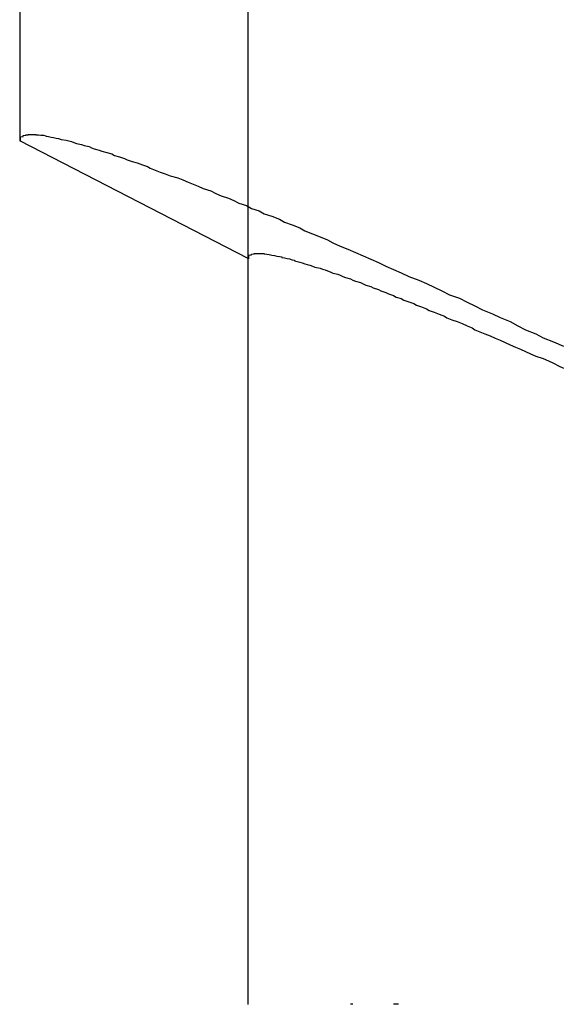
# Model space of a CAD drawing. Extents: x 2014 to 3137, y -173 to 462.
# Drawn here: x 2161 to 2163, y 408 to 412 of the extents above; entities that cross this region are included whole.
import ezdxf

# ---------------------------------------------------------------- set-up
doc = ezdxf.new("R2010")
doc.units = 0
doc.header["$LTSCALE"] = 20
doc.linetypes.add('VERDECKT', pattern=[0.375, 0.25, -0.125])
doc.layers.get('0').update_dxf_attribs({"linetype": 'CONTINUOUS'})
doc.layers.add('STEMPEL', color=3, linetype='CONTINUOUS')

# ---------------------------------------------------------------- blocks, each defined once
blk = doc.blocks.new('A$CD635159D')
at = {"extrusion": (0, 1, -2e-16)}
for p, q in [((1564.6264, 137.9837), (1564.6264, 135.1854)), ((1565.5264, 134.7215), (1564.6264, 135.1854)), ((1565.5264, 131.7837), (1565.5264, 134.7215))]:
    blk.add_line(p, q, dxfattribs=at)
at = {"color": 1, "linetype": 'VERDECKT', "extrusion": (0, 1, -2e-16)}
blk.add_line((1565.5264, 134.7215), (1565.5264, 137.9837), dxfattribs=at)
blk.add_line((1565.5264, 134.7215), (1565.5264, 137.9837), dxfattribs=at)
for points in [[(1564.63, 135.185, 0), (1564.63, 135.188, 0), (1564.63, 135.191, 0), (1564.63, 135.194, 0), (1564.63, 135.196, 0), (1564.63, 135.199, 0), (1564.63, 135.201, 0), (1564.64, 135.202, 0), (1564.64, 135.204, 0), (1564.64, 135.206, 0), (1564.65, 135.207, 0), (1564.65, 135.208, 0), (1564.65, 135.209, 0), (1564.66, 135.209, 0), (1564.66, 135.21, 0), (1564.67, 135.21, 0), (1564.67, 135.21, 0), (1564.68, 135.21, 0), (1564.69, 135.21, 0), (1564.69, 135.209, 0), (1564.7, 135.209, 0), (1564.71, 135.208, 0), (1564.72, 135.207, 0), (1564.73, 135.205, 0), (1564.73, 135.204, 0), (1564.74, 135.202, 0), (1564.75, 135.2, 0), (1564.76, 135.198, 0), (1564.77, 135.196, 0), (1564.78, 135.194, 0), (1564.79, 135.191, 0), (1564.81, 135.188, 0), (1564.82, 135.185, 0), (1564.83, 135.182, 0), (1564.84, 135.178, 0), (1564.85, 135.175, 0), (1564.87, 135.171, 0), (1564.88, 135.167, 0), (1564.9, 135.163, 0), (1564.91, 135.158, 0), (1564.92, 135.154, 0), (1564.94, 135.149, 0), (1564.95, 135.144, 0), (1564.97, 135.139, 0), (1564.99, 135.134, 0), (1565, 135.128, 0), (1565.02, 135.122, 0), (1565.04, 135.116, 0), (1565.05, 135.11, 0), (1565.07, 135.104, 0), (1565.09, 135.098, 0), (1565.11, 135.091, 0), (1565.13, 135.084, 0), (1565.14, 135.077, 0), (1565.16, 135.07, 0), (1565.18, 135.062, 0), (1565.2, 135.055, 0), (1565.22, 135.047, 0), (1565.25, 135.039, 0), (1565.27, 135.031, 0), (1565.29, 135.023, 0), (1565.31, 135.014, 0), (1565.33, 135.006, 0), (1565.35, 134.997, 0), (1565.38, 134.988, 0), (1565.4, 134.978, 0), (1565.42, 134.969, 0), (1565.45, 134.959, 0), (1565.47, 134.95, 0), (1565.49, 134.94, 0), (1565.52, 134.93, 0), (1565.54, 134.919, 0), (1565.57, 134.909, 0), (1565.59, 134.898, 0), (1565.62, 134.888, 0), (1565.65, 134.877, 0), (1565.67, 134.865, 0), (1565.7, 134.854, 0), (1565.73, 134.843, 0), (1565.75, 134.831, 0), (1565.78, 134.819, 0), (1565.81, 134.807, 0), (1565.84, 134.795, 0), (1565.86, 134.783, 0), (1565.89, 134.77, 0), (1565.92, 134.758, 0), (1565.95, 134.745, 0), (1565.98, 134.732, 0), (1566.01, 134.719, 0), (1566.04, 134.706, 0), (1566.07, 134.692, 0), (1566.1, 134.679, 0), (1566.13, 134.665, 0), (1566.16, 134.651, 0), (1566.2, 134.637, 0), (1566.23, 134.623, 0), (1566.26, 134.609, 0), (1566.29, 134.594, 0), (1566.32, 134.579, 0), (1566.36, 134.565, 0), (1566.39, 134.55, 0), (1566.42, 134.535, 0), (1566.45, 134.519, 0), (1566.49, 134.504, 0), (1566.52, 134.489, 0), (1566.56, 134.473, 0), (1566.59, 134.457, 0), (1566.62, 134.441, 0), (1566.66, 134.425, 0), (1566.69, 134.409, 0), (1566.73, 134.393, 0), (1566.77, 134.376, 0)], [(1565.53, 134.721, 0), (1565.53, 134.724, 0), (1565.53, 134.726, 0), (1565.53, 134.727, 0), (1565.53, 134.729, 0), (1565.53, 134.731, 0), (1565.53, 134.732, 0), (1565.53, 134.734, 0), (1565.53, 134.735, 0), (1565.54, 134.736, 0), (1565.54, 134.737, 0), (1565.54, 134.738, 0), (1565.54, 134.739, 0), (1565.55, 134.74, 0), (1565.55, 134.74, 0), (1565.55, 134.741, 0), (1565.56, 134.741, 0), (1565.56, 134.742, 0), (1565.56, 134.742, 0), (1565.57, 134.742, 0), (1565.57, 134.742, 0), (1565.58, 134.741, 0), (1565.58, 134.741, 0), (1565.59, 134.741, 0), (1565.59, 134.74, 0), (1565.6, 134.739, 0), (1565.6, 134.739, 0), (1565.61, 134.738, 0), (1565.61, 134.737, 0), (1565.62, 134.735, 0), (1565.63, 134.734, 0), (1565.63, 134.733, 0), (1565.64, 134.731, 0), (1565.65, 134.73, 0), (1565.66, 134.728, 0), (1565.66, 134.726, 0), (1565.67, 134.724, 0), (1565.68, 134.722, 0), (1565.69, 134.72, 0), (1565.7, 134.717, 0), (1565.71, 134.715, 0), (1565.71, 134.712, 0), (1565.72, 134.71, 0), (1565.73, 134.707, 0), (1565.74, 134.704, 0), (1565.75, 134.701, 0), (1565.76, 134.698, 0), (1565.77, 134.695, 0), (1565.78, 134.691, 0), (1565.79, 134.688, 0), (1565.81, 134.684, 0), (1565.82, 134.68, 0), (1565.83, 134.677, 0), (1565.84, 134.673, 0), (1565.85, 134.669, 0), (1565.86, 134.664, 0), (1565.88, 134.66, 0), (1565.89, 134.656, 0), (1565.9, 134.651, 0), (1565.91, 134.647, 0), (1565.93, 134.642, 0), (1565.94, 134.637, 0), (1565.95, 134.632, 0), (1565.97, 134.627, 0), (1565.98, 134.622, 0), (1565.99, 134.616, 0), (1566.01, 134.611, 0), (1566.02, 134.606, 0), (1566.04, 134.6, 0), (1566.05, 134.594, 0), (1566.07, 134.588, 0), (1566.08, 134.582, 0), (1566.1, 134.576, 0), (1566.11, 134.57, 0), (1566.13, 134.564, 0), (1566.14, 134.558, 0), (1566.16, 134.551, 0), (1566.18, 134.545, 0), (1566.19, 134.538, 0), (1566.21, 134.531, 0), (1566.23, 134.524, 0), (1566.24, 134.517, 0), (1566.26, 134.51, 0), (1566.28, 134.503, 0), (1566.3, 134.495, 0), (1566.31, 134.488, 0), (1566.33, 134.48, 0), (1566.35, 134.473, 0), (1566.37, 134.465, 0), (1566.39, 134.457, 0), (1566.41, 134.449, 0), (1566.42, 134.441, 0), (1566.44, 134.433, 0), (1566.46, 134.425, 0), (1566.48, 134.417, 0), (1566.5, 134.408, 0), (1566.52, 134.4, 0), (1566.54, 134.391, 0), (1566.56, 134.382, 0), (1566.58, 134.373, 0), (1566.6, 134.364, 0), (1566.62, 134.355, 0), (1566.64, 134.346, 0), (1566.66, 134.337, 0), (1566.69, 134.328, 0), (1566.71, 134.318, 0), (1566.73, 134.309, 0), (1566.75, 134.299, 0), (1566.77, 134.29, 0)], [(1565.94, 131.784, 0), (1565.94, 131.784, 0), (1565.94, 131.784, 0), (1565.94, 131.784, 0), (1565.94, 131.784, 0), (1565.94, 131.784, 0), (1565.94, 131.784, 0), (1565.94, 131.784, 0), (1565.94, 131.784, 0), (1565.94, 131.784, 0), (1565.94, 131.784, 0), (1565.94, 131.784, 0), (1565.94, 131.784, 0), (1565.94, 131.784, 0), (1565.94, 131.784, 0), (1565.94, 131.784, 0), (1565.94, 131.784, 0), (1565.94, 131.784, 0), (1565.94, 131.784, 0), (1565.94, 131.784, 0), (1565.94, 131.784, 0), (1565.94, 131.784, 0), (1565.94, 131.784, 0), (1565.94, 131.784, 0), (1565.94, 131.784, 0), (1565.94, 131.784, 0), (1565.94, 131.784, 0), (1565.94, 131.784, 0), (1565.94, 131.784, 0), (1565.94, 131.784, 0), (1565.94, 131.784, 0), (1565.94, 131.784, 0), (1565.94, 131.784, 0), (1565.94, 131.784, 0), (1565.94, 131.784, 0), (1565.94, 131.784, 0), (1565.94, 131.784, 0), (1565.94, 131.784, 0), (1565.94, 131.784, 0), (1565.94, 131.784, 0), (1565.94, 131.784, 0), (1565.94, 131.784, 0), (1565.94, 131.784, 0), (1565.94, 131.784, 0), (1565.94, 131.784, 0), (1565.94, 131.784, 0), (1565.94, 131.784, 0), (1565.94, 131.784, 0), (1565.94, 131.784, 0), (1565.94, 131.784, 0), (1565.94, 131.784, 0), (1565.94, 131.784, 0), (1565.94, 131.784, 0), (1565.94, 131.784, 0), (1565.94, 131.784, 0), (1565.94, 131.784, 0), (1565.94, 131.784, 0), (1565.94, 131.784, 0), (1565.94, 131.784, 0), (1565.94, 131.784, 0), (1565.94, 131.784, 0), (1565.94, 131.784, 0), (1565.94, 131.784, 0), (1565.94, 131.784, 0), (1565.94, 131.784, 0), (1565.94, 131.784, 0), (1565.94, 131.784, 0), (1565.94, 131.784, 0), (1565.94, 131.784, 0), (1565.94, 131.784, 0), (1565.94, 131.784, 0), (1565.93, 131.784, 0), (1565.93, 131.784, 0), (1565.93, 131.784, 0), (1565.93, 131.784, 0), (1565.93, 131.784, 0), (1565.93, 131.784, 0), (1565.93, 131.784, 0), (1565.93, 131.784, 0), (1565.93, 131.784, 0), (1565.93, 131.784, 0), (1565.93, 131.784, 0), (1565.93, 131.784, 0), (1565.93, 131.784, 0), (1565.93, 131.784, 0), (1565.93, 131.784, 0), (1565.93, 131.784, 0), (1565.93, 131.784, 0), (1565.93, 131.784, 0), (1565.93, 131.784, 0), (1565.93, 131.784, 0), (1565.93, 131.784, 0), (1565.93, 131.784, 0), (1565.93, 131.784, 0), (1565.93, 131.784, 0), (1565.93, 131.784, 0), (1565.93, 131.784, 0), (1565.93, 131.784, 0), (1565.93, 131.784, 0), (1565.93, 131.784, 0), (1565.93, 131.784, 0), (1565.93, 131.784, 0), (1565.93, 131.784, 0), (1565.93, 131.784, 0), (1565.93, 131.784, 0), (1565.93, 131.784, 0), (1565.93, 131.784, 0), (1565.93, 131.784, 0), (1565.93, 131.784, 0), (1565.93, 131.784, 0), (1565.93, 131.784, 0), (1565.93, 131.784, 0), (1565.93, 131.784, 0), (1565.93, 131.784, 0), (1565.93, 131.784, 0), (1565.93, 131.784, 0), (1565.93, 131.784, 0), (1565.93, 131.784, 0), (1565.93, 131.784, 0), (1565.93, 131.784, 0), (1565.93, 131.784, 0), (1565.93, 131.784, 0), (1565.93, 131.784, 0), (1565.93, 131.784, 0), (1565.93, 131.784, 0), (1565.93, 131.784, 0), (1565.93, 131.784, 0), (1565.93, 131.784, 0), (1565.93, 131.784, 0), (1565.93, 131.784, 0), (1565.93, 131.784, 0), (1565.93, 131.784, 0), (1565.93, 131.784, 0), (1565.93, 131.784, 0), (1565.93, 131.784, 0), (1565.93, 131.784, 0), (1565.93, 131.784, 0), (1565.93, 131.784, 0), (1565.93, 131.784, 0), (1565.93, 131.784, 0), (1565.93, 131.784, 0), (1565.93, 131.784, 0), (1565.93, 131.784, 0), (1565.93, 131.784, 0), (1565.93, 131.784, 0), (1565.93, 131.784, 0), (1565.93, 131.784, 0), (1565.93, 131.784, 0), (1565.93, 131.784, 0), (1565.93, 131.784, 0), (1565.93, 131.784, 0), (1565.93, 131.784, 0), (1565.93, 131.784, 0), (1565.93, 131.784, 0), (1565.93, 131.784, 0), (1565.93, 131.784, 0), (1565.93, 131.784, 0), (1565.93, 131.784, 0), (1565.93, 131.784, 0), (1565.93, 131.784, 0), (1565.93, 131.784, 0), (1565.93, 131.784, 0), (1565.93, 131.784, 0), (1565.93, 131.784, 0), (1565.93, 131.784, 0), (1565.93, 131.784, 0), (1565.93, 131.784, 0), (1565.93, 131.784, 0), (1565.93, 131.784, 0), (1565.93, 131.784, 0), (1565.93, 131.784, 0), (1565.93, 131.784, 0), (1565.93, 131.784, 0), (1565.93, 131.784, 0), (1565.93, 131.784, 0), (1565.93, 131.784, 0), (1565.93, 131.784, 0), (1565.93, 131.784, 0), (1565.93, 131.784, 0), (1565.93, 131.784, 0), (1565.93, 131.784, 0), (1565.93, 131.784, 0), (1565.93, 131.784, 0), (1565.93, 131.784, 0), (1565.93, 131.784, 0), (1565.93, 131.784, 0), (1565.93, 131.784, 0), (1565.93, 131.784, 0), (1565.93, 131.784, 0), (1565.93, 131.784, 0), (1565.93, 131.784, 0), (1565.93, 131.784, 0)]]:
    blk.add_polyline3d(points)
at = {"color": 1}
blk.add_polyline3d([(1566.12, 131.784, 0), (1566.12, 131.784, 0), (1566.12, 131.784, 0), (1566.12, 131.784, 0), (1566.12, 131.784, 0), (1566.12, 131.784, 0), (1566.12, 131.784, 0), (1566.11, 131.784, 0), (1566.11, 131.784, 0), (1566.11, 131.784, 0), (1566.11, 131.784, 0), (1566.11, 131.784, 0), (1566.11, 131.784, 0), (1566.11, 131.784, 0), (1566.11, 131.784, 0), (1566.11, 131.784, 0), (1566.11, 131.784, 0), (1566.11, 131.784, 0), (1566.11, 131.784, 0), (1566.11, 131.784, 0), (1566.11, 131.784, 0), (1566.11, 131.784, 0), (1566.11, 131.784, 0), (1566.11, 131.784, 0), (1566.11, 131.784, 0), (1566.11, 131.784, 0), (1566.11, 131.784, 0), (1566.11, 131.784, 0), (1566.11, 131.784, 0), (1566.11, 131.784, 0), (1566.11, 131.784, 0), (1566.11, 131.784, 0), (1566.11, 131.784, 0), (1566.11, 131.784, 0), (1566.11, 131.784, 0), (1566.11, 131.784, 0), (1566.11, 131.784, 0), (1566.11, 131.784, 0), (1566.11, 131.784, 0), (1566.11, 131.784, 0), (1566.11, 131.784, 0), (1566.11, 131.784, 0), (1566.11, 131.784, 0), (1566.11, 131.784, 0), (1566.11, 131.784, 0), (1566.11, 131.784, 0), (1566.11, 131.784, 0), (1566.11, 131.784, 0), (1566.11, 131.784, 0), (1566.11, 131.784, 0), (1566.11, 131.784, 0), (1566.11, 131.784, 0), (1566.11, 131.784, 0), (1566.11, 131.784, 0), (1566.11, 131.784, 0), (1566.11, 131.784, 0), (1566.11, 131.784, 0), (1566.11, 131.784, 0), (1566.11, 131.784, 0), (1566.11, 131.784, 0), (1566.11, 131.784, 0), (1566.11, 131.784, 0), (1566.11, 131.784, 0), (1566.11, 131.784, 0), (1566.11, 131.784, 0), (1566.11, 131.784, 0), (1566.11, 131.784, 0), (1566.11, 131.784, 0), (1566.11, 131.784, 0), (1566.11, 131.784, 0), (1566.11, 131.784, 0), (1566.11, 131.784, 0), (1566.11, 131.784, 0), (1566.11, 131.784, 0), (1566.11, 131.784, 0), (1566.11, 131.784, 0), (1566.11, 131.784, 0), (1566.11, 131.784, 0), (1566.11, 131.784, 0), (1566.11, 131.784, 0), (1566.11, 131.784, 0), (1566.11, 131.784, 0), (1566.11, 131.784, 0), (1566.11, 131.784, 0), (1566.11, 131.784, 0), (1566.11, 131.784, 0), (1566.11, 131.784, 0), (1566.11, 131.784, 0), (1566.11, 131.784, 0), (1566.11, 131.784, 0), (1566.11, 131.784, 0), (1566.11, 131.784, 0), (1566.11, 131.784, 0), (1566.11, 131.784, 0), (1566.11, 131.784, 0), (1566.11, 131.784, 0), (1566.11, 131.784, 0), (1566.11, 131.784, 0), (1566.11, 131.784, 0), (1566.11, 131.784, 0), (1566.11, 131.784, 0), (1566.11, 131.784, 0), (1566.11, 131.784, 0), (1566.11, 131.784, 0), (1566.11, 131.784, 0), (1566.11, 131.784, 0), (1566.11, 131.784, 0), (1566.11, 131.784, 0), (1566.11, 131.784, 0), (1566.11, 131.784, 0), (1566.11, 131.784, 0), (1566.11, 131.784, 0), (1566.11, 131.784, 0), (1566.11, 131.784, 0), (1566.11, 131.784, 0), (1566.11, 131.784, 0), (1566.11, 131.784, 0), (1566.11, 131.784, 0), (1566.11, 131.784, 0), (1566.11, 131.784, 0), (1566.11, 131.784, 0), (1566.11, 131.784, 0), (1566.11, 131.784, 0), (1566.11, 131.784, 0), (1566.11, 131.784, 0), (1566.11, 131.784, 0), (1566.11, 131.784, 0), (1566.11, 131.784, 0), (1566.11, 131.784, 0), (1566.11, 131.784, 0), (1566.11, 131.784, 0), (1566.11, 131.784, 0), (1566.11, 131.784, 0), (1566.11, 131.784, 0), (1566.11, 131.784, 0), (1566.11, 131.784, 0), (1566.11, 131.784, 0), (1566.11, 131.784, 0), (1566.11, 131.784, 0), (1566.11, 131.784, 0), (1566.11, 131.784, 0), (1566.11, 131.784, 0), (1566.11, 131.784, 0), (1566.11, 131.784, 0), (1566.11, 131.784, 0), (1566.11, 131.784, 0), (1566.11, 131.784, 0), (1566.11, 131.784, 0), (1566.11, 131.784, 0), (1566.11, 131.784, 0), (1566.11, 131.784, 0), (1566.11, 131.784, 0), (1566.11, 131.784, 0), (1566.11, 131.784, 0), (1566.11, 131.784, 0), (1566.11, 131.784, 0), (1566.11, 131.784, 0), (1566.11, 131.784, 0), (1566.11, 131.784, 0), (1566.11, 131.784, 0), (1566.11, 131.784, 0), (1566.11, 131.784, 0), (1566.11, 131.784, 0), (1566.11, 131.784, 0), (1566.1, 131.784, 0), (1566.1, 131.784, 0), (1566.1, 131.784, 0), (1566.1, 131.784, 0), (1566.1, 131.784, 0), (1566.1, 131.784, 0), (1566.1, 131.784, 0), (1566.1, 131.784, 0), (1566.1, 131.784, 0), (1566.1, 131.784, 0), (1566.1, 131.784, 0), (1566.1, 131.784, 0), (1566.1, 131.784, 0), (1566.1, 131.784, 0), (1566.1, 131.784, 0), (1566.1, 131.784, 0), (1566.1, 131.784, 0), (1566.1, 131.784, 0), (1566.1, 131.784, 0), (1566.1, 131.784, 0), (1566.1, 131.784, 0), (1566.1, 131.784, 0), (1566.1, 131.784, 0), (1566.1, 131.784, 0), (1566.1, 131.784, 0), (1566.1, 131.784, 0), (1566.1, 131.784, 0), (1566.1, 131.784, 0)], dxfattribs=at)

msp = doc.modelspace()

# ---------------------------------------------------------------- block references
at = {"layer": 'STEMPEL'}
msp.add_blockref('A$CD635159D', (596.0623, 276.6408, -105.2524), dxfattribs=at)

doc.saveas('drawing.dxf')
